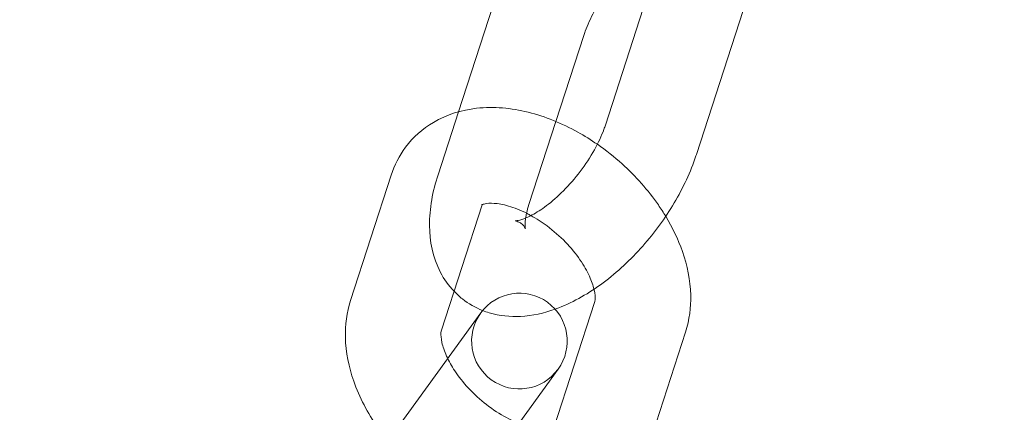
# Model space of a CAD drawing. Units: millimetres. Extents: x 7526 to 10273, y -2530 to 1378.
# Drawn here: x 7841 to 7893, y -635 to -614 of the extents above; entities that cross this region are included whole.
import ezdxf

# ---------------------------------------------------------------- set-up
doc = ezdxf.new("R2010")
doc.units = ezdxf.units.MM

# ---------------------------------------------------------------- blocks, each defined once
blk = doc.blocks.new('A$C03f7a456')
at = {"color": 0, "linetype": 'Continuous', "lineweight": 0}
for p, q in [((7871.841, -619.955), (7874.704, -611.142)), ((7876.596, -621.5), (7879.459, -612.687)), ((7865.949, -613.741), (7864.154, -619.263)), ((7870.704, -615.286), (7869.247, -619.769)), ((7864.154, -619.263), (7863.085, -622.554)), ((7869.247, -619.769), (7867.84, -624.099)), ((7860.633, -622.579), (7858.507, -629.12)), ((7865.388, -624.124), (7863.262, -630.665)), ((7869.149, -635.764), (7871.274, -629.222)), ((7865.317, -629.769), (7861.555, -634.947)), ((7873.904, -637.309), (7876.029, -630.767)), ((7866.441, -636.729), (7869.362, -632.708)), ((7861.555, -634.947), (7859.88, -637.253))]:
    blk.add_line(p, q, dxfattribs=at)
blk.add_circle((7771.277, -575.969), 225, dxfattribs=at)
for centre, radius, start, end in [((7771.277, -575.969), 245, 17.82571, 342.17429), ((7867.34, -631.239), 2.5, 324, 144), ((7867.34, -631.239), 2.5, 144, 324)]:
    blk.add_arc(centre, radius, start, end, dxfattribs=at)
for points, knots in [([(7871.259, -614.029), (7871.063, -614.385), (7870.902, -614.736), (7870.754, -615.137), (7870.728, -615.213), (7870.704, -615.286)], [3.4477653, 3.4477653, 3.4477653, 3.4477653, 3.7009595, 3.7009595, 3.7614172, 3.7614172, 3.7614172, 3.7614172]), ([(7871.418, -620.963), (7871.085, -620.733), (7870.742, -620.52), (7869.562, -619.864), (7868.69, -619.508), (7866.913, -619.069), (7866.006, -618.981), (7864.325, -619.169), (7863.545, -619.401), (7862.283, -620.145), (7861.779, -620.59), (7861.053, -621.562), (7860.8, -622.062), (7860.633, -622.579)], [7.544803, 7.544803, 7.544803, 7.544803, 7.698539, 7.698539, 8.062604, 8.062604, 8.423664, 8.423664, 8.734974, 8.734974, 8.981681, 8.981681, 9.19025, 9.19025, 9.19025, 9.19025]), ([(7867.123, -624.956), (7867.123, -624.956), (7867.136, -624.957), (7867.213, -624.951), (7867.317, -624.934), (7867.606, -624.841), (7867.793, -624.764), (7868.233, -624.531), (7868.49, -624.368), (7869.048, -623.95), (7869.349, -623.688), (7869.95, -623.087), (7870.25, -622.743), (7870.801, -622.016), (7871.052, -621.632), (7871.47, -620.883), (7871.638, -620.517), (7871.79, -620.104), (7871.817, -620.029), (7871.841, -619.955)], [5.050581, 5.050581, 5.050581, 5.050581, 5.149969, 5.149969, 5.353405, 5.353405, 5.562986, 5.562986, 5.793844, 5.793844, 6.045459, 6.045459, 6.310588, 6.310588, 6.579699, 6.579699, 6.842552, 6.842552, 6.90301, 6.90301, 6.90301, 6.90301]), ([(7874.993, -624.724), (7874.872, -624.523), (7874.743, -624.325), (7874.069, -623.354), (7873.426, -622.63), (7872.301, -621.617), (7871.868, -621.275), (7871.418, -620.963)], [6.8806382, 6.8806382, 6.8806382, 6.8806382, 6.9719871, 6.9719871, 7.3366126, 7.3366126, 7.5448033, 7.5448033, 7.5448033, 7.5448033]), ([(7869.206, -629.575), (7869.271, -629.552), (7869.335, -629.528), (7870.216, -629.189), (7870.989, -628.739), (7872.461, -627.643), (7873.159, -626.993), (7874.408, -625.58), (7874.963, -624.82), (7875.908, -623.231), (7876.297, -622.401), (7876.583, -621.54), (7876.589, -621.52), (7876.596, -621.5)], [5.386863, 5.386863, 5.386863, 5.386863, 5.416052, 5.416052, 5.787909, 5.787909, 6.163284, 6.163284, 6.527615, 6.527615, 6.894278, 6.894278, 6.90301, 6.90301, 6.90301, 6.90301]), ([(7863.085, -622.554), (7862.802, -623.426), (7862.633, -624.31), (7862.646, -626.02), (7862.798, -626.861), (7863.395, -628.003), (7863.633, -628.341), (7863.92, -628.641)], [3.7614172, 3.7614172, 3.7614172, 3.7614172, 4.1412929, 4.1412929, 4.4852136, 4.4852136, 4.6386952, 4.6386952, 4.6386952, 4.6386952]), ([(7865.39, -624.118), (7865.385, -624.121), (7865.381, -624.123), (7865.359, -624.136), (7865.407, -624.066), (7865.388, -624.124)], [8.699371, 8.699371, 8.699371, 8.699371, 8.7490094, 8.7490094, 9.1902495, 9.1902495, 9.1902495, 9.1902495]), ([(7867.943, -624.684), (7867.876, -624.647), (7867.809, -624.612), (7867.404, -624.406), (7867.073, -624.276), (7866.486, -624.105), (7866.228, -624.061), (7865.814, -624.033), (7865.656, -624.047), (7865.461, -624.085), (7865.411, -624.107), (7865.39, -624.118)], [7.7038395, 7.7038395, 7.7038395, 7.7038395, 7.7543262, 7.7543262, 8.0117264, 8.0117264, 8.256888, 8.256888, 8.4931124, 8.4931124, 8.699371, 8.699371, 8.699371, 8.699371]), ([(7871.241, -628.533), (7871.195, -628.337), (7871.117, -628.107), (7870.88, -627.585), (7870.714, -627.291), (7870.295, -626.684), (7870.038, -626.371), (7869.456, -625.77), (7869.129, -625.483), (7868.512, -625.024), (7868.226, -624.84), (7867.943, -624.684)], [6.499375, 6.499375, 6.499375, 6.499375, 6.723162, 6.723162, 6.968497, 6.968497, 7.225551, 7.225551, 7.489825, 7.489825, 7.703839, 7.703839, 7.703839, 7.703839]), ([(7876.029, -630.767), (7876.235, -630.135), (7876.315, -629.481), (7876.28, -628.058), (7876.122, -627.292), (7875.643, -625.923), (7875.348, -625.311), (7874.993, -624.724)], [6.0486569, 6.0486569, 6.0486569, 6.0486569, 6.303811, 6.303811, 6.6142323, 6.6142323, 6.8806382, 6.8806382, 6.8806382, 6.8806382]), ([(7867.668, -624.812), (7867.665, -624.83), (7867.662, -624.848), (7867.636, -625.054), (7867.637, -625.198), (7867.653, -625.362), (7867.666, -625.389), (7867.647, -625.342), (7867.602, -625.252), (7867.365, -625.018), (7867.123, -624.956), (7867.123, -624.956)], [3.982018, 3.982018, 3.982018, 3.982018, 4.002155, 4.002155, 4.218336, 4.218336, 4.42019, 4.42019, 4.65282, 4.65282, 5.050581, 5.050581, 5.050581, 5.050581]), ([(7863.92, -628.641), (7864.057, -628.784), (7864.204, -628.918), (7864.683, -629.293), (7865.044, -629.496), (7865.416, -629.642)], [4.6386952, 4.6386952, 4.6386952, 4.6386952, 4.7116522, 4.7116522, 4.8621028, 4.8621028, 4.8621028, 4.8621028]), ([(7871.274, -629.222), (7871.282, -629.199), (7871.294, -629.151), (7871.306, -628.962), (7871.298, -628.788), (7871.246, -628.555), (7871.244, -628.544), (7871.241, -628.533)], [6.0486569, 6.0486569, 6.0486569, 6.0486569, 6.2286028, 6.2286028, 6.4868343, 6.4868343, 6.4993754, 6.4993754, 6.4993754, 6.4993754]), ([(7858.507, -629.12), (7858.302, -629.752), (7858.221, -630.407), (7858.256, -631.83), (7858.415, -632.595), (7858.969, -634.181), (7859.399, -634.995), (7860.095, -635.997), (7860.271, -636.231), (7860.456, -636.46)], [2.907064, 2.907064, 2.907064, 2.907064, 3.162218, 3.162218, 3.47264, 3.47264, 3.830394, 3.830394, 3.942838, 3.942838, 3.942838, 3.942838]), ([(7865.416, -629.642), (7865.53, -629.687), (7865.645, -629.726), (7866.31, -629.926), (7866.865, -629.976), (7868.028, -629.918), (7868.63, -629.78), (7869.206, -629.575)], [4.8621028, 4.8621028, 4.8621028, 4.8621028, 4.9081206, 4.9081206, 5.126933, 5.126933, 5.3868631, 5.3868631, 5.3868631, 5.3868631]), ([(7863.262, -630.665), (7863.255, -630.689), (7863.243, -630.736), (7863.23, -630.925), (7863.238, -631.099), (7863.333, -631.525), (7863.413, -631.767), (7863.55, -632.069), (7863.569, -632.109), (7863.588, -632.149)], [2.9070642, 2.9070642, 2.9070642, 2.9070642, 3.0870101, 3.0870101, 3.3452416, 3.3452416, 3.5815696, 3.5815696, 3.6168599, 3.6168599, 3.6168599, 3.6168599]), ([(7863.588, -632.149), (7863.705, -632.387), (7863.852, -632.639), (7864.242, -633.204), (7864.498, -633.517), (7865.08, -634.118), (7865.407, -634.405), (7866.09, -634.912), (7866.446, -635.132), (7866.967, -635.397), (7867.138, -635.474), (7867.304, -635.541)], [3.61686, 3.61686, 3.61686, 3.61686, 3.826905, 3.826905, 4.083959, 4.083959, 4.348232, 4.348232, 4.612734, 4.612734, 4.744407, 4.744407, 4.744407, 4.744407])]:
    blk.add_open_spline(points, degree=3, knots=knots, dxfattribs=at)
for points in [[(7867.84, -624.099), (7867.787, -624.265), (7867.744, -624.421), (7867.713, -624.563)], [(7867.713, -624.563), (7867.694, -624.652), (7867.679, -624.735), (7867.668, -624.812)]]:
    blk.add_open_spline(points, degree=3, dxfattribs=at)

msp = doc.modelspace()

# ---------------------------------------------------------------- block references
msp.add_blockref('A$C03f7a456', (0, 0))

doc.saveas('drawing.dxf')
